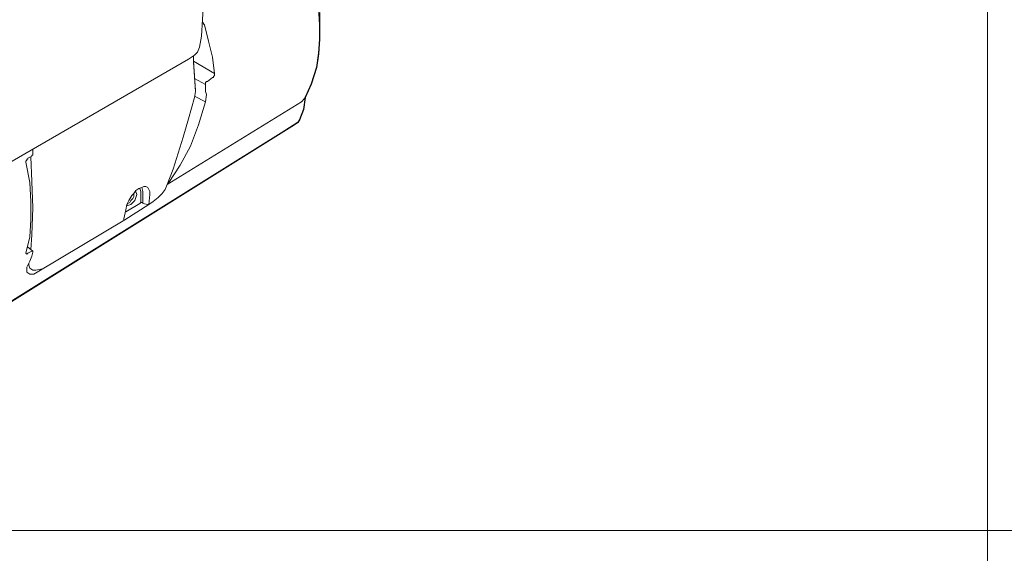
# Model space of a CAD drawing. Units: millimetres. Extents: x -14 to 457, y -8 to 297.
# Drawn here: x 339 to 409, y 201 to 239 of the extents above; entities that cross this region are included whole.
import ezdxf

# ---------------------------------------------------------------- set-up
doc = ezdxf.new("R2010")
doc.units = ezdxf.units.MM
doc.header["$MEASUREMENT"] = 0
doc.layers.add('Layer 1', color=7, linetype='Continuous', lineweight=0)

# ---------------------------------------------------------------- blocks, each defined once
blk = doc.blocks.new('Block_19')
at = {"layer": 'Layer 1'}
blk.add_lwpolyline([(287.805, 202.452), (457.228, 202.452), (457.228, 282.531), (287.805, 282.531)], close=True, dxfattribs=at)
at = {"layer": 'Layer 1', "color": 250, "lineweight": 5, "true_color": 0x231916}
for points, knots in [([(352.014, 237.486), (352.014, 237.486), (352.157, 239.846), (352.157, 239.846), (352.157, 239.846), (352.014, 242.277), (352.014, 242.277), (352.014, 242.277), (351.728, 243.564), (351.728, 243.564), (351.728, 243.564), (351.227, 244.78), (351.227, 244.78), (351.227, 244.78), (350.584, 245.853), (350.584, 245.853), (350.584, 245.853), (349.797, 246.853), (349.797, 246.853), (349.797, 246.853), (348.868, 247.783), (348.868, 247.783), (348.868, 247.783), (347.938, 248.641), (347.938, 248.641), (347.938, 248.641), (346.937, 249.642), (346.937, 249.642), (346.937, 249.642), (345.936, 250.715), (345.936, 250.715)], [0, 0, 0, 0, 1, 1, 1, 2, 2, 2, 3, 3, 3, 4, 4, 4, 5, 5, 5, 6, 6, 6, 7, 7, 7, 8, 8, 8, 9, 9, 9, 10, 10, 10, 10]), ([(359.308, 233.053), (359.308, 233.053), (359.808, 234.125), (359.808, 234.125), (359.808, 234.125), (360.166, 235.269), (360.166, 235.269), (360.166, 235.269), (360.309, 236.271), (360.309, 236.271), (360.309, 236.271), (360.38, 237.272), (360.38, 237.272), (360.38, 237.272), (360.38, 238.273), (360.38, 238.273), (360.38, 238.273), (360.309, 239.489), (360.309, 239.489), (360.309, 239.489), (360.166, 240.561), (360.166, 240.561), (360.166, 240.561), (359.808, 241.92), (359.808, 241.92), (359.808, 241.92), (359.45, 243.207), (359.45, 243.207)], [0, 0, 0, 0, 1, 1, 1, 2, 2, 2, 3, 3, 3, 4, 4, 4, 5, 5, 5, 6, 6, 6, 7, 7, 7, 8, 8, 8, 9, 9, 9, 9]), ([(352.071, 238.435), (352.071, 238.435), (352.157, 238.416), (352.157, 238.416), (352.157, 238.416), (352.157, 238.344), (352.157, 238.344), (352.157, 238.344), (352.228, 238.273), (352.228, 238.273)], [0, 0, 0, 0, 1, 1, 1, 2, 2, 2, 3, 3, 3, 3]), ([(352.943, 234.84), (352.943, 234.84), (352.801, 235.984), (352.801, 235.984), (352.801, 235.984), (352.515, 237.128), (352.515, 237.128), (352.515, 237.128), (352.228, 238.273), (352.228, 238.273)], [0, 0, 0, 0, 1, 1, 1, 2, 2, 2, 3, 3, 3, 3]), ([(351.084, 235.842), (351.084, 235.842), (351.513, 236.127), (351.513, 236.127), (351.513, 236.127), (351.728, 236.342), (351.728, 236.342), (351.728, 236.342), (351.871, 236.699), (351.871, 236.699), (351.871, 236.699), (352.014, 237.486), (352.014, 237.486)], [0, 0, 0, 0, 1, 1, 1, 2, 2, 2, 3, 3, 3, 4, 4, 4, 4]), ([(329.918, 218.68), (329.918, 218.68), (330.562, 221.468), (330.562, 221.468), (330.562, 221.468), (330.847, 222.469), (330.847, 222.469), (330.847, 222.469), (331.062, 223.185), (331.062, 223.185), (331.062, 223.185), (331.419, 223.828), (331.419, 223.828), (331.419, 223.828), (332.135, 224.686), (332.135, 224.686), (332.135, 224.686), (332.921, 225.258), (332.921, 225.258), (332.921, 225.258), (333.779, 225.759), (333.779, 225.759), (333.779, 225.759), (337.069, 227.761), (337.069, 227.761), (337.069, 227.761), (351.084, 235.842), (351.084, 235.842)], [0, 0, 0, 0, 1, 1, 1, 2, 2, 2, 3, 3, 3, 4, 4, 4, 5, 5, 5, 6, 6, 6, 7, 7, 7, 8, 8, 8, 9, 9, 9, 9]), ([(351.585, 233.553), (351.585, 233.553), (351.442, 235.627), (351.442, 235.627), (351.442, 235.627), (351.442, 236.056), (351.442, 236.056)], [0, 0, 0, 0, 1, 1, 1, 2, 2, 2, 2]), ([(351.585, 233.625), (351.585, 233.625), (351.442, 235.698), (351.442, 235.698), (351.442, 235.698), (351.442, 236.056), (351.442, 236.056)], [0, 0, 0, 0, 1, 1, 1, 2, 2, 2, 2]), ([(352.443, 234.268), (352.443, 234.268), (352.371, 234.268), (352.371, 234.268), (352.371, 234.268), (352.3, 234.197), (352.3, 234.197), (352.3, 234.197), (352.3, 234.125), (352.3, 234.125), (352.3, 234.125), (352.3, 234.054), (352.3, 234.054)], [0, 0, 0, 0, 1, 1, 1, 2, 2, 2, 3, 3, 3, 4, 4, 4, 4]), ([(352.943, 234.84), (352.943, 234.84), (352.943, 234.769), (352.943, 234.769), (352.943, 234.769), (352.943, 234.697), (352.943, 234.697), (352.943, 234.697), (352.872, 234.626), (352.872, 234.626), (352.872, 234.626), (352.872, 234.554), (352.872, 234.554), (352.872, 234.554), (352.801, 234.554), (352.801, 234.554)], [0, 0, 0, 0, 1, 1, 1, 2, 2, 2, 3, 3, 3, 4, 4, 4, 5, 5, 5, 5]), ([(351.585, 233.553), (351.585, 233.553), (351.585, 233.553), (351.585, 233.553), (351.585, 233.553), (351.585, 233.625), (351.585, 233.625)], [0, 0, 0, 0, 1, 1, 1, 2, 2, 2, 2]), ([(352.3, 234.054), (352.3, 234.054), (352.3, 233.768), (352.3, 233.768), (352.3, 233.768), (352.3, 233.553), (352.3, 233.553), (352.3, 233.553), (352.371, 233.339), (352.371, 233.339)], [0, 0, 0, 0, 1, 1, 1, 2, 2, 2, 3, 3, 3, 3]), ([(349.583, 226.974), (349.583, 226.974), (350.012, 228.047), (350.012, 228.047), (350.012, 228.047), (350.369, 229.191), (350.369, 229.191), (350.369, 229.191), (350.727, 230.335), (350.727, 230.335), (350.727, 230.335), (351.084, 231.623), (351.084, 231.623), (351.084, 231.623), (351.513, 233.124), (351.513, 233.124)], [0, 0, 0, 0, 1, 1, 1, 2, 2, 2, 3, 3, 3, 4, 4, 4, 5, 5, 5, 5]), ([(352.3, 232.838), (352.3, 232.838), (351.799, 231.193), (351.799, 231.193), (351.799, 231.193), (351.227, 229.692), (351.227, 229.692), (351.227, 229.692), (350.512, 228.333), (350.512, 228.333), (350.512, 228.333), (349.654, 227.046), (349.654, 227.046)], [0, 0, 0, 0, 1, 1, 1, 2, 2, 2, 3, 3, 3, 4, 4, 4, 4]), ([(358.95, 231.551), (358.95, 231.551), (359.236, 232.266), (359.236, 232.266), (359.236, 232.266), (359.379, 233.196), (359.379, 233.196)], [0, 0, 0, 0, 1, 1, 1, 2, 2, 2, 2]), ([(358.593, 231.193), (358.593, 231.193), (358.807, 231.336), (358.807, 231.336), (358.807, 231.336), (358.95, 231.551), (358.95, 231.551)], [0, 0, 0, 0, 1, 1, 1, 2, 2, 2, 2]), ([(330.744, 213.841), (330.744, 213.841), (332.135, 214.675), (332.135, 214.675), (332.135, 214.675), (358.593, 231.193), (358.593, 231.193)], [0, 0, 0, 0, 1, 1, 1, 2, 2, 2, 2]), ([(339.571, 228.548), (339.571, 228.548), (339.571, 228.619), (339.571, 228.619), (339.571, 228.619), (339.643, 228.691), (339.643, 228.691), (339.643, 228.691), (339.643, 228.762), (339.643, 228.762), (339.643, 228.762), (339.714, 228.762), (339.714, 228.762), (339.714, 228.762), (339.714, 228.833), (339.714, 228.833)], [0, 0, 0, 0, 1, 1, 1, 2, 2, 2, 3, 3, 3, 4, 4, 4, 5, 5, 5, 5]), ([(339.93, 228.942), (339.93, 228.942), (340, 227.189), (340, 227.189), (340, 227.189), (340.072, 225.33), (340.072, 225.33), (340.072, 225.33), (340, 223.399), (340, 223.399), (340, 223.399), (339.927, 222.371), (339.927, 222.371)], [0, 0, 0, 0, 1, 1, 1, 2, 2, 2, 3, 3, 3, 4, 4, 4, 4]), ([(340, 228.977), (340, 228.977), (340, 229.048), (340, 229.048), (340, 229.048), (340.072, 229.048), (340.072, 229.048), (340.072, 229.048), (340.072, 229.12), (340.072, 229.12), (340.072, 229.12), (340.072, 229.191), (340.072, 229.191), (340.072, 229.191), (340.072, 229.263), (340.072, 229.263)], [0, 0, 0, 0, 1, 1, 1, 2, 2, 2, 3, 3, 3, 4, 4, 4, 5, 5, 5, 5]), ([(339.571, 228.548), (339.571, 228.548), (339.858, 227.117), (339.858, 227.117), (339.858, 227.117), (339.929, 225.759), (339.929, 225.759), (339.929, 225.759), (339.929, 224.472), (339.929, 224.472), (339.929, 224.472), (339.858, 223.256), (339.858, 223.256), (339.858, 223.256), (339.571, 222.111), (339.571, 222.111)], [0, 0, 0, 0, 1, 1, 1, 2, 2, 2, 3, 3, 3, 4, 4, 4, 5, 5, 5, 5]), ([(346.651, 225.187), (346.651, 225.187), (346.722, 225.544), (346.722, 225.544), (346.722, 225.544), (346.865, 225.83), (346.865, 225.83), (346.865, 225.83), (347.08, 226.188), (347.08, 226.188), (347.08, 226.188), (347.223, 226.331), (347.223, 226.331), (347.223, 226.331), (347.366, 226.545), (347.366, 226.545), (347.366, 226.545), (347.58, 226.688), (347.58, 226.688), (347.58, 226.688), (347.795, 226.76), (347.795, 226.76), (347.795, 226.76), (347.938, 226.832), (347.938, 226.832), (347.938, 226.832), (348.081, 226.832), (348.081, 226.832), (348.081, 226.832), (348.224, 226.76), (348.224, 226.76), (348.224, 226.76), (348.295, 226.617), (348.295, 226.617), (348.295, 226.617), (348.367, 226.474), (348.367, 226.474), (348.367, 226.474), (348.367, 226.259), (348.367, 226.259)], [0, 0, 0, 0, 1, 1, 1, 2, 2, 2, 3, 3, 3, 4, 4, 4, 5, 5, 5, 6, 6, 6, 7, 7, 7, 8, 8, 8, 9, 9, 9, 10, 10, 10, 11, 11, 11, 12, 12, 12, 13, 13, 13, 13]), ([(348.581, 225.759), (348.581, 225.759), (348.939, 226.045), (348.939, 226.045), (348.939, 226.045), (349.225, 226.331), (349.225, 226.331), (349.225, 226.331), (349.439, 226.617), (349.439, 226.617), (349.439, 226.617), (349.583, 226.974), (349.583, 226.974)], [0, 0, 0, 0, 1, 1, 1, 2, 2, 2, 3, 3, 3, 4, 4, 4, 4]), ([(346.722, 225.544), (346.722, 225.544), (346.794, 225.473), (346.794, 225.473), (346.794, 225.473), (347.008, 225.544), (347.008, 225.544), (347.008, 225.544), (347.151, 225.687), (347.151, 225.687), (347.151, 225.687), (347.294, 225.83), (347.294, 225.83), (347.294, 225.83), (347.366, 226.045), (347.366, 226.045), (347.366, 226.045), (347.437, 226.259), (347.437, 226.259)], [0, 0, 0, 0, 1, 1, 1, 2, 2, 2, 3, 3, 3, 4, 4, 4, 5, 5, 5, 6, 6, 6, 6]), ([(346.765, 225.63), (346.765, 225.63), (346.794, 225.616), (346.794, 225.616), (346.794, 225.616), (346.937, 225.687), (346.937, 225.687), (346.937, 225.687), (347.008, 225.83), (347.008, 225.83), (347.008, 225.83), (347.151, 225.973), (347.151, 225.973), (347.151, 225.973), (347.223, 226.116), (347.223, 226.116), (347.223, 226.116), (347.223, 226.259), (347.223, 226.259)], [0, 0, 0, 0, 1, 1, 1, 2, 2, 2, 3, 3, 3, 4, 4, 4, 5, 5, 5, 6, 6, 6, 6]), ([(347.652, 225.616), (347.652, 225.616), (347.652, 225.616), (347.652, 225.616), (347.652, 225.616), (347.723, 225.687), (347.723, 225.687)], [0, 0, 0, 0, 1, 1, 1, 2, 2, 2, 2]), ([(347.652, 225.616), (347.652, 225.616), (347.723, 225.687), (347.723, 225.687), (347.723, 225.687), (347.795, 225.687), (347.795, 225.687), (347.795, 225.687), (347.866, 225.687), (347.866, 225.687), (347.866, 225.687), (347.866, 225.616), (347.866, 225.616)], [0, 0, 0, 0, 1, 1, 1, 2, 2, 2, 3, 3, 3, 4, 4, 4, 4]), ([(347.866, 225.687), (347.866, 225.687), (347.866, 225.687), (347.866, 225.687), (347.866, 225.687), (347.795, 225.687), (347.795, 225.687), (347.795, 225.687), (347.723, 225.687), (347.723, 225.687)], [0, 0, 0, 0, 1, 1, 1, 2, 2, 2, 3, 3, 3, 3]), ([(347.866, 225.687), (347.866, 225.687), (347.866, 225.687), (347.866, 225.687), (347.866, 225.687), (347.866, 225.616), (347.866, 225.616)], [0, 0, 0, 0, 1, 1, 1, 2, 2, 2, 2]), ([(348.295, 225.544), (348.295, 225.544), (348.295, 225.544), (348.295, 225.544), (348.295, 225.544), (348.224, 225.544), (348.224, 225.544)], [0, 0, 0, 0, 1, 1, 1, 2, 2, 2, 2]), ([(346.507, 224.429), (346.507, 224.429), (346.507, 224.472), (346.507, 224.472), (346.507, 224.472), (346.507, 224.543), (346.507, 224.543)], [0, 0, 0, 0, 1, 1, 1, 2, 2, 2, 2]), ([(339.714, 222.111), (339.714, 222.111), (339.643, 222.04), (339.643, 222.04), (339.643, 222.04), (339.571, 222.111), (339.571, 222.111)], [0, 0, 0, 0, 1, 1, 1, 2, 2, 2, 2]), ([(339.714, 221.254), (339.714, 221.254), (339.858, 221.54), (339.858, 221.54), (339.858, 221.54), (340, 221.898), (340, 221.898), (340, 221.898), (340.072, 222.183), (340.072, 222.183)], [0, 0, 0, 0, 1, 1, 1, 2, 2, 2, 3, 3, 3, 3]), ([(340.072, 222.183), (340.072, 222.183), (340.072, 222.255), (340.072, 222.255), (340.072, 222.255), (340, 222.255), (340, 222.255)], [0, 0, 0, 0, 1, 1, 1, 2, 2, 2, 2]), ([(339.643, 220.825), (339.643, 220.825), (339.643, 221.111), (339.643, 221.111), (339.643, 221.111), (339.714, 221.254), (339.714, 221.254)], [0, 0, 0, 0, 1, 1, 1, 2, 2, 2, 2]), ([(339.786, 221.397), (339.786, 221.397), (339.786, 221.254), (339.786, 221.254), (339.786, 221.254), (339.858, 221.039), (339.858, 221.039), (339.858, 221.039), (340.072, 220.896), (340.072, 220.896), (340.072, 220.896), (340.287, 220.896), (340.287, 220.896), (340.287, 220.896), (340.766, 220.992), (340.766, 220.992)], [0, 0, 0, 0, 1, 1, 1, 2, 2, 2, 3, 3, 3, 4, 4, 4, 5, 5, 5, 5]), ([(340.501, 220.825), (340.501, 220.825), (340.143, 220.61), (340.143, 220.61), (340.143, 220.61), (339.858, 220.61), (339.858, 220.61), (339.858, 220.61), (339.643, 220.753), (339.643, 220.753), (339.643, 220.753), (339.643, 220.825), (339.643, 220.825)], [0, 0, 0, 0, 1, 1, 1, 2, 2, 2, 3, 3, 3, 4, 4, 4, 4])]:
    blk.add_open_spline(points, degree=3, knots=knots, dxfattribs=at)
for points in [[(351.442, 235.698), (351.442, 235.698), (352.943, 234.84), (352.943, 234.84)], [(352.3, 234.054), (352.3, 234.054), (351.526, 234.476), (351.526, 234.476)], [(352.443, 234.268), (352.443, 234.268), (352.801, 234.554), (352.801, 234.554)], [(351.513, 233.124), (351.513, 233.124), (351.585, 233.553), (351.585, 233.553)], [(359.093, 232.838), (359.093, 232.838), (349.583, 226.974), (349.583, 226.974)], [(352.3, 232.838), (352.3, 232.838), (351.53, 233.223), (351.53, 233.223)], [(352.371, 233.339), (352.371, 233.339), (352.3, 232.838), (352.3, 232.838)], [(359.093, 232.838), (359.093, 232.838), (359.308, 233.053), (359.308, 233.053)], [(340.072, 229.263), (340.072, 229.263), (340.072, 229.477), (340.072, 229.477)], [(340, 228.977), (340, 228.977), (339.714, 228.833), (339.714, 228.833)], [(347.723, 226.474), (347.723, 226.474), (347.652, 226.688), (347.652, 226.688)], [(347.866, 226.474), (347.866, 226.474), (347.795, 226.76), (347.795, 226.76)], [(347.223, 226.259), (347.223, 226.259), (347.223, 226.331), (347.223, 226.331)], [(347.437, 226.259), (347.437, 226.259), (347.35, 226.521), (347.35, 226.521)], [(347.723, 225.687), (347.723, 225.687), (347.723, 226.474), (347.723, 226.474)], [(347.866, 225.687), (347.866, 225.687), (347.866, 226.474), (347.866, 226.474)], [(348.367, 226.259), (348.367, 226.259), (348.295, 225.544), (348.295, 225.544)], [(346.507, 224.543), (346.507, 224.543), (346.651, 225.187), (346.651, 225.187)], [(348.295, 225.544), (348.295, 225.544), (346.579, 224.472), (346.579, 224.472)], [(346.651, 225.044), (346.651, 225.044), (347.652, 225.616), (347.652, 225.616)], [(347.866, 225.616), (347.866, 225.616), (348.209, 225.544), (348.209, 225.544)], [(348.295, 225.544), (348.295, 225.544), (348.581, 225.759), (348.581, 225.759)], [(346.579, 224.472), (346.579, 224.472), (340.501, 220.825), (340.501, 220.825)], [(340.072, 222.255), (340.072, 222.255), (339.685, 222.564), (339.685, 222.564)], [(339.714, 222.111), (339.714, 222.111), (340, 222.255), (340, 222.255)]]:
    blk.add_open_spline(points, degree=3, dxfattribs=at)

msp = doc.modelspace()

# ---------------------------------------------------------------- linework, layer by layer
at = {"layer": 'Layer 1'}
msp.add_lwpolyline([(287.805, 202.452), (457.228, 202.452), (457.228, 282.531), (287.805, 282.531)], close=True, dxfattribs=at)
msp.add_lwpolyline([(287.805, 202.452), (457.228, 202.452), (457.228, 282.531), (287.805, 282.531)], close=True, dxfattribs=at)
msp.add_lwpolyline([(287.805, 202.452), (457.228, 202.452), (457.228, 282.531), (287.805, 282.531)], close=True, dxfattribs=at)
msp.add_lwpolyline([(287.805, 202.452), (457.228, 202.452), (457.228, 282.531), (287.805, 282.531)], close=True, dxfattribs=at)
msp.add_lwpolyline([(287.805, 202.452), (457.228, 202.452), (457.228, 282.531), (287.805, 282.531)], close=True, dxfattribs=at)
msp.add_lwpolyline([(287.805, 202.452), (457.228, 202.452), (457.228, 282.531), (287.805, 282.531)], close=True, dxfattribs=at)
msp.add_lwpolyline([(287.805, 202.452), (457.228, 202.452), (457.228, 282.531), (287.805, 282.531)], close=True, dxfattribs=at)
msp.add_lwpolyline([(287.805, 202.452), (457.228, 202.452), (457.228, 282.531), (287.805, 282.531)], close=True, dxfattribs=at)
msp.add_lwpolyline([(287.805, 202.452), (457.228, 202.452), (457.228, 282.531), (287.805, 282.531)], close=True, dxfattribs=at)
msp.add_lwpolyline([(287.805, 202.452), (457.228, 202.452), (457.228, 282.531), (287.805, 282.531)], close=True, dxfattribs=at)
msp.add_lwpolyline([(287.805, 202.452), (457.228, 202.452), (457.228, 282.531), (287.805, 282.531)], close=True, dxfattribs=at)
msp.add_lwpolyline([(287.805, 202.452), (457.228, 202.452), (457.228, 282.531), (287.805, 282.531)], close=True, dxfattribs=at)
msp.add_lwpolyline([(287.805, 202.452), (457.228, 202.452), (457.228, 282.531), (287.805, 282.531)], close=True, dxfattribs=at)
at = {"layer": 'Layer 1', "color": 250, "lineweight": 25, "true_color": 0x231916}
msp.add_lwpolyline([(360.38, 239.166), (360.378, 238.315), (360.38, 237.272), (360.309, 236.238), (360.166, 235.269), (359.79, 234.086), (359.352, 233.147), (359.241, 232.297), (358.95, 231.551), (358.831, 231.372), (357.666, 230.615), (343.693, 221.891), (331.234, 214.135)], dxfattribs=at)
at = {"layer": 'Layer 1'}
msp.add_lwpolyline([(360.38, 239.166), (360.378, 238.315), (360.38, 237.272), (360.309, 236.238), (360.166, 235.269), (359.79, 234.086), (359.352, 233.147), (359.241, 232.297), (358.95, 231.551), (358.831, 231.372), (357.666, 230.615), (343.693, 221.891), (331.234, 214.135)], dxfattribs=at)
at = {"layer": 'Layer 1', "color": 18, "lineweight": 5, "true_color": 0x000000}
msp.add_open_spline([(407.672, 285.806), (407.672, 285.806), (407.672, 12.826), (407.672, 12.826)], degree=3, dxfattribs=at)

# ---------------------------------------------------------------- block references
at = {"layer": 'Layer 1'}
msp.add_blockref('Block_19', (0, 0), dxfattribs=at)

doc.saveas('drawing.dxf')
